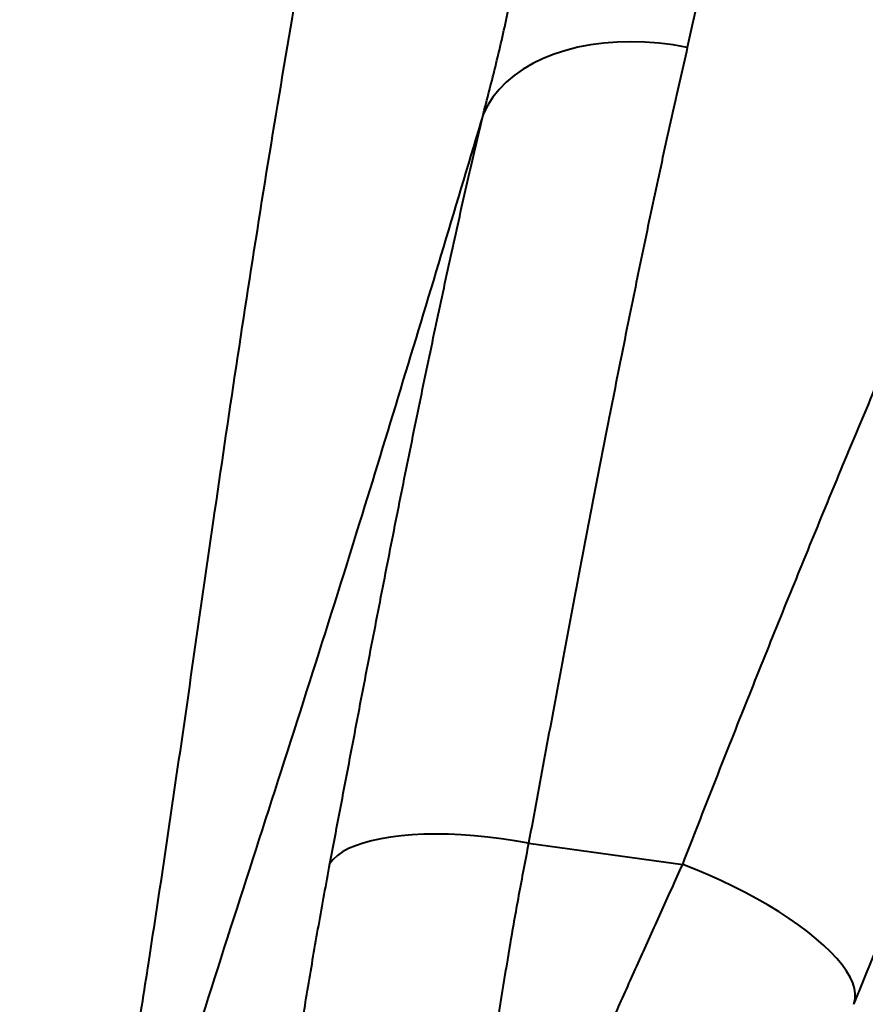
# Model space of a CAD drawing. Units: millimetres. Extents: x -2680 to 21942, y -3030 to 11722.
# Drawn here: x 15175 to 15477, y 9039 to 9391 of the extents above; entities that cross this region are included whole.
import ezdxf

# ---------------------------------------------------------------- set-up
doc = ezdxf.new("R2010")
doc.units = ezdxf.units.MM
doc.layers.add('DiKom', color=7, linetype='Continuous')

msp = doc.modelspace()

# ---------------------------------------------------------------- linework, layer by layer
at = {"layer": 'DiKom', "color": 7, "linetype": 'Continuous', "lineweight": 40}
msp.add_line((15356.809, 9096.433), (15411.931, 9088.765), dxfattribs=at)
at = {"layer": 'DiKom', "color": 7, "linetype": 'Continuous', "lineweight": 40, "flags": 128}
for points in [[(15413.597, 9381.193), (15408.542, 9382.075), (15403.48, 9382.71), (15398.436, 9383.094), (15393.44, 9383.225), (15388.517, 9383.103), (15383.694, 9382.728), (15378.997, 9382.103), (15374.452, 9381.23), (15370.083, 9380.114), (15365.914, 9378.762), (15361.968, 9377.18), (15358.265, 9375.378), (15354.825, 9373.365), (15351.668, 9371.151), (15348.809, 9368.749), (15346.265, 9366.172), (15344.051, 9363.434), (15342.176, 9360.549), (15340.652, 9357.533)], [(15356.809, 9096.433), (15351.933, 9097.275), (15347.064, 9097.995), (15342.226, 9098.589), (15337.442, 9099.055), (15332.738, 9099.39), (15328.135, 9099.593), (15323.658, 9099.663), (15319.329, 9099.598), (15315.169, 9099.401), (15311.2, 9099.071), (15307.44, 9098.61), (15303.91, 9098.021), (15300.627, 9097.306), (15297.606, 9096.469), (15294.864, 9095.515), (15292.413, 9094.447), (15290.267, 9093.272), (15288.436, 9091.996), (15286.929, 9090.623), (15285.753, 9089.163)], [(15473.108, 9038.793), (15473.273, 9039.236), (15473.634, 9040.859), (15473.667, 9042.604), (15473.373, 9044.463), (15472.753, 9046.427), (15471.81, 9048.485), (15470.548, 9050.627), (15468.974, 9052.843), (15467.096, 9055.121), (15464.924, 9057.45), (15462.467, 9059.818), (15459.739, 9062.213), (15456.753, 9064.624), (15453.525, 9067.038), (15450.069, 9069.444), (15446.405, 9071.828), (15442.549, 9074.179), (15438.522, 9076.486), (15434.343, 9078.737), (15430.033, 9080.92), (15425.615, 9083.025), (15421.11, 9085.041), (15416.541, 9086.957), (15411.931, 9088.765)]]:
    msp.add_lwpolyline(points, dxfattribs=at)
at = {"layer": 'DiKom', "color": 7, "linetype": 'Continuous', "lineweight": 40}
for points, knots in [([(15411.931, 9088.765), (15415.679, 9098.386), (15423.178, 9117.635), (15434.415, 9145.989), (15445.623, 9173.93), (15456.781, 9201.375), (15467.977, 9228.566), (15479.202, 9255.459), (15490.465, 9282.008), (15501.654, 9307.923), (15512.764, 9333.152), (15523.689, 9357.432), (15534.434, 9380.758), (15544.999, 9403.142), (15555.481, 9424.776), (15565.874, 9445.621), (15576.273, 9465.843), (15586.671, 9485.394), (15597.066, 9504.23), (15607.36, 9522.141), (15617.548, 9539.093), (15627.061, 9554.152), (15635.916, 9567.492), (15644.134, 9579.281), (15652.281, 9590.425), (15657.641, 9597.253), (15660.321, 9600.666)], [0, 0, 0, 0, 0.0421359, 0.0843073, 0.1264902, 0.1686615, 0.2107973, 0.2541653, 0.2975712, 0.3409905, 0.3843969, 0.4277644, 0.4699251, 0.5121206, 0.5543276, 0.5965233, 0.6386834, 0.6820695, 0.7254935, 0.76893, 0.8123536, 0.8557396, 0.8917467, 0.9277537, 0.9638769, 1, 1, 1, 1]), ([(15310.201, 9584.759), (15312.229, 9584.38), (15317.644, 9583.368), (15326.306, 9581.283), (15336.03, 9578.404), (15345.377, 9575.055), (15354.302, 9571.248), (15362.714, 9566.988), (15370.598, 9562.322), (15377.873, 9557.32), (15385.188, 9551.489), (15392.296, 9544.744), (15398.99, 9537.046), (15404.724, 9529.035), (15409.884, 9520.186), (15414.329, 9510.467), (15417.955, 9499.863), (15420.594, 9489.013), (15422.362, 9477.911), (15423.349, 9466.567), (15423.623, 9454.995), (15423.25, 9443.254), (15422.192, 9429.922), (15420.264, 9414.924), (15417.368, 9398.221), (15414.854, 9386.868), (15413.597, 9381.193)], [0, 0, 0, 0, 0.017781, 0.0474959, 0.0773508, 0.1072133, 0.1369369, 0.1671884, 0.1975536, 0.2279418, 0.2582255, 0.2977439, 0.3373971, 0.3770959, 0.416678, 0.4645029, 0.5124274, 0.5603894, 0.6082662, 0.6566818, 0.7051411, 0.7536143, 0.8020492, 0.8680176, 0.9340194, 1, 1, 1, 1]), ([(15185.542, 8848.468), (15185.556, 8848.544), (15185.667, 8849.145), (15186.336, 8852.782), (15188.087, 8862.285), (15190.816, 8877.164), (15194.931, 8899.728), (15199.823, 8927), (15205.394, 8958.904), (15210.774, 8990.645), (15215.957, 9022.261), (15222.046, 9060.855), (15228.882, 9106.461), (15236.51, 9159.122), (15244.188, 9212.679), (15252.215, 9267.197), (15260.784, 9322.638), (15269.872, 9378.158), (15279.627, 9433.713), (15290.073, 9489.27), (15297.805, 9526.264), (15301.671, 9544.76)], [0, 0, 0, 0, 0.0003181, 0.0025259, 0.0152769, 0.0402847, 0.0652925, 0.1108436, 0.1564075, 0.2019882, 0.2475751, 0.2931461, 0.3693297, 0.4455144, 0.5216985, 0.6014078, 0.6811347, 0.7608662, 0.8405905, 0.9203021, 1, 1, 1, 1]), ([(15340.652, 9357.533), (15342.3, 9363.92), (15345.598, 9376.701), (15349.905, 9395.711), (15353.513, 9414.603), (15356.202, 9433.337), (15357.561, 9449.181), (15357.962, 9462.191), (15357.745, 9472.44), (15356.878, 9482.581), (15355.378, 9491.734), (15353.367, 9499.905), (15350.947, 9507.108), (15347.799, 9514.102), (15344.281, 9520.015), (15340.63, 9524.88), (15337.097, 9528.784), (15332.767, 9532.716), (15328.05, 9536.095), (15323.036, 9538.878), (15318.347, 9540.946), (15313.761, 9542.5), (15309.394, 9543.596), (15305.482, 9544.33), (15302.888, 9544.622), (15301.671, 9544.76)], [0, 0, 0, 0, 0.0885078, 0.1771442, 0.2657541, 0.3542562, 0.4426521, 0.4923689, 0.5421462, 0.5918819, 0.6415405, 0.6786854, 0.7159412, 0.7531169, 0.7901537, 0.8141162, 0.8381138, 0.8620488, 0.8918501, 0.9125172, 0.9332437, 0.9538974, 0.9698849, 0.9858721, 1, 1, 1, 1]), ([(15413.597, 9381.193), (15411.706, 9372.9), (15407.924, 9356.307), (15402.312, 9330.453), (15396.73, 9303.939), (15391.178, 9276.745), (15385.584, 9248.622), (15379.933, 9219.562), (15374.205, 9189.583), (15368.449, 9159.033), (15362.661, 9128.015), (15358.759, 9106.957), (15356.809, 9096.433)], [0, 0, 0, 0, 0.0983124, 0.1967167, 0.2951533, 0.3935579, 0.491871, 0.5934289, 0.6950888, 0.7967819, 0.8984417, 1, 1, 1, 1]), ([(15340.652, 9357.533), (15335.884, 9341.622), (15326.347, 9309.8), (15311.9, 9261.936), (15296.43, 9211.186), (15279.601, 9157.617), (15261.459, 9101.226), (15243.262, 9044.736), (15225.335, 8988.072), (15210.078, 8938.104), (15198.423, 8897.73), (15191.965, 8873.753), (15188.295, 8859.483), (15186.759, 8853.383), (15185.86, 8849.756), (15185.564, 8848.555), (15185.542, 8848.468)], [0, 0, 0, 0, 0.0945731, 0.1891497, 0.2837205, 0.3949547, 0.5062063, 0.6174691, 0.7287265, 0.8399643, 0.9105451, 0.9642743, 0.9790771, 0.9930715, 0.9995, 1, 1, 1, 1]), ([(15285.753, 9089.163), (15287.571, 9098.77), (15291.208, 9117.995), (15296.609, 9146.331), (15301.985, 9174.255), (15307.339, 9201.675), (15312.74, 9228.856), (15318.205, 9255.738), (15323.752, 9282.281), (15329.336, 9308.137), (15334.957, 9333.324), (15338.754, 9349.466), (15340.652, 9357.533)], [0, 0, 0, 0, 0.0983024, 0.1966972, 0.2951215, 0.3935136, 0.4918135, 0.5933817, 0.6950525, 0.7967581, 0.8984308, 1, 1, 1, 1]), ([(15473.126, 9038.753), (15473.756, 9040.296), (15476.319, 9046.568), (15480.773, 9057.415), (15486.484, 9071.231), (15492.179, 9084.859), (15497.956, 9098.595), (15502.453, 9109.229), (15505.05, 9115.31), (15505.659, 9116.736)], [0, 0, 0, 0, 0.0578758, 0.2352073, 0.4107588, 0.5847454, 0.7594636, 0.9435624, 1, 1, 1, 1]), ([(15356.809, 9096.433), (15355.596, 9090.157), (15353.17, 9077.601), (15349.945, 9059.17), (15346.97, 9040.961), (15344.26, 9023.065), (15341.728, 9005.542), (15339.445, 8989.519), (15337.32, 8974.941), (15335.275, 8961.73), (15333.109, 8949.016), (15330.73, 8936.703), (15328.052, 8924.851), (15324.988, 8913.513), (15321.502, 8902.858), (15317.695, 8893.357), (15313.58, 8884.945), (15309.205, 8877.524), (15304.319, 8870.657), (15298.862, 8864.401), (15292.86, 8858.711), (15288.394, 8855.482), (15286.162, 8853.868)], [0, 0, 0, 0, 0.0565856, 0.1132064, 0.1697928, 0.2276542, 0.2855513, 0.343414, 0.3916739, 0.4399776, 0.4882774, 0.5365321, 0.5863983, 0.6363282, 0.686248, 0.7361006, 0.7795484, 0.8230222, 0.866467, 0.9109673, 0.9554999, 1, 1, 1, 1]), ([(15174.739, 8838.442), (15177.917, 8838.07), (15184.276, 8837.326), (15195.294, 8836.285), (15207.684, 8835.437), (15221.169, 8835.066), (15234.155, 8835.348), (15246.562, 8836.39), (15258.335, 8838.276), (15269.069, 8840.993), (15278.785, 8844.535), (15287.563, 8848.842), (15295.733, 8854.071), (15303.283, 8860.277), (15310.26, 8867.464), (15316.526, 8875.377), (15322.195, 8883.938), (15327.403, 8893.041), (15332.356, 8902.83), (15337.193, 8913.371), (15342.008, 8924.653), (15346.889, 8936.651), (15351.865, 8949.201), (15357.097, 8962.469), (15362.7, 8976.433), (15368.717, 8991.073), (15375.06, 9006.122), (15381.841, 9021.7), (15388.995, 9037.815), (15396.43, 9054.486), (15404.062, 9071.455), (15409.309, 9082.997), (15411.931, 9088.765)], [0, 0, 0, 0, 0.0220504, 0.0441233, 0.0786417, 0.1131837, 0.1476976, 0.1832718, 0.2188789, 0.2544487, 0.2876094, 0.3208005, 0.3539619, 0.3881966, 0.4224626, 0.4567032, 0.4888066, 0.5209444, 0.5530876, 0.5851986, 0.6182761, 0.6513841, 0.6844916, 0.7175687, 0.7522557, 0.7869792, 0.8217028, 0.8563895, 0.8922733, 0.9281938, 0.9641152, 1, 1, 1, 1]), ([(15255.72, 8905.361), (15256.281, 8908.31), (15257.773, 8916.161), (15259.999, 8929.491), (15262.493, 8945.224), (15265.112, 8962.578), (15267.957, 8981.584), (15271.1, 9002.307), (15274.399, 9023.482), (15277.907, 9045.051), (15281.637, 9066.931), (15284.382, 9081.756), (15285.753, 9089.163)], [0, 0, 0, 0, 0.0550498, 0.1465194, 0.2380018, 0.3294225, 0.4410398, 0.5528302, 0.6647088, 0.7765891, 0.8883819, 1, 1, 1, 1])]:
    msp.add_open_spline(points, degree=3, knots=knots, dxfattribs=at)

doc.saveas('drawing.dxf')
